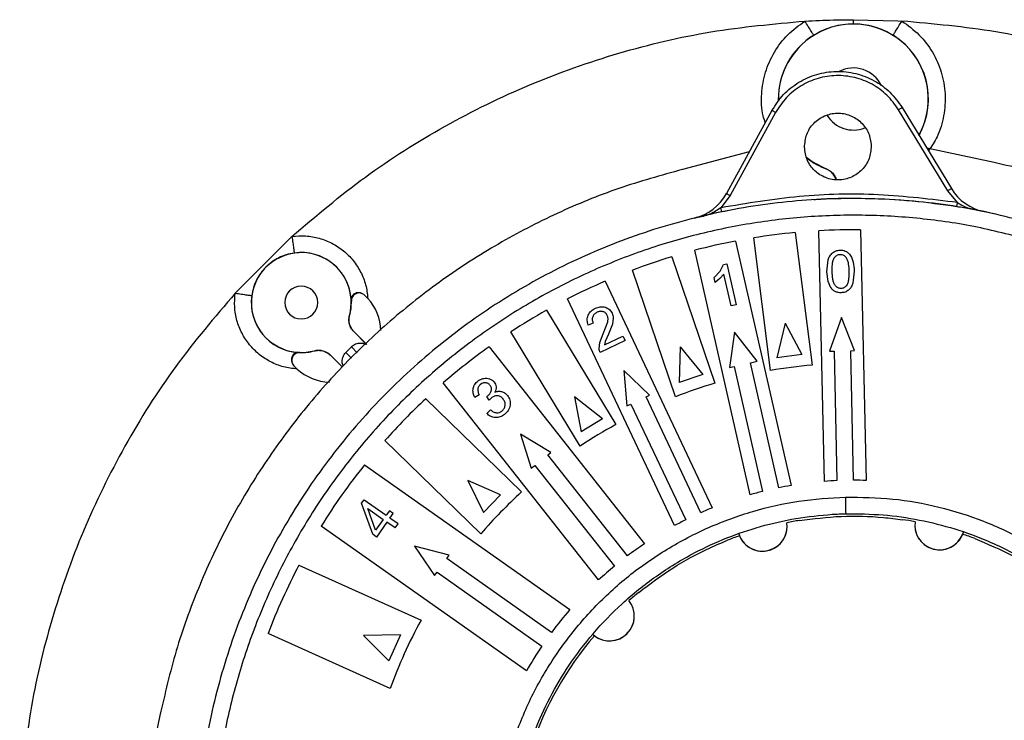
# Model space of a CAD drawing. Units: millimetres. Extents: x 5 to 292, y 5 to 415.
# Drawn here: x 171 to 230, y 296 to 338 of the extents above; entities that cross this region are included whole.
import ezdxf

# ---------------------------------------------------------------- set-up
doc = ezdxf.new("R2010")
doc.units = ezdxf.units.MM

msp = doc.modelspace()

# ---------------------------------------------------------------- linework, layer by layer
at = {"color": 7, "linetype": 'Continuous', "lineweight": 25}
for p, q in [((217.705, 337.837), (217.9366, 337.85)), ((220.6092, 337.6686), (220.6092, 337.9214)), ((220.6092, 337.9214), (223.2787, 337.8501)), ((223.2787, 337.8501), (223.5134, 337.837)), ((226.2604, 327.6765), (223.3144, 332.5281)), ((223.528, 332.6579), (226.4741, 327.8062)), ((215.7357, 332.4854), (213.0071, 327.5083)), ((215.9549, 332.3652), (213.2263, 327.3881)), ((229.038, 329.3633), (225.0011, 330.232)), ((214.3714, 329.9968), (210.3769, 328.9505)), ((217.8654, 329.6047), (217.862, 329.6073)), ((218.9728, 328.9795), (218.9825, 328.9874)), ((213.2263, 327.3881), (212.6748, 326.6526)), ((226.8439, 326.966), (226.2604, 327.6765)), ((212.7249, 326.4076), (212.6748, 326.6526)), ((218.2373, 327.1354), (218.2373, 327.1354)), ((226.8047, 326.7191), (226.8439, 326.966)), ((213.0593, 326.4619), (212.7249, 326.4076)), ((213.0573, 326.4742), (213.0573, 326.4742)), ((227.8028, 326.5469), (227.7199, 326.5732)), ((229.003, 326.2814), (228.4425, 326.4231)), ((183.5955, 321.5367), (186.9853, 324.9273)), ((215.6533, 316.9112), (214.6406, 324.8526)), ((217.1205, 325.1688), (218.1332, 317.2275)), ((218.875, 310.2647), (218.543, 325.275)), ((221.0424, 325.3302), (221.3744, 310.32)), ((213.5581, 324.6614), (216.8761, 310.0187)), ((209.7472, 323.7213), (212.3228, 316.1413)), ((214.4379, 309.4662), (211.1199, 324.1089)), ((212.6402, 322.8608), (212.8321, 323.2472)), ((212.8321, 323.2472), (213.025, 323.2911)), ((213.025, 323.2911), (213.5819, 320.8435)), ((219.0268, 322.8197), (219.0991, 323.5328)), ((209.9557, 315.3369), (207.3801, 322.917)), ((212.2663, 322.4749), (212.6402, 322.8608)), ((212.3321, 322.1856), (212.2663, 322.4749)), ((212.8486, 322.6826), (212.6117, 322.4112)), ((213.2826, 320.7754), (212.8486, 322.6826)), ((219.0987, 322.2314), (219.0268, 322.8197)), ((220.6565, 322.8628), (220.585, 322.1479)), ((205.7543, 322.2596), (212.1629, 308.6821)), ((212.6117, 322.4112), (212.3321, 322.1856)), ((219.2642, 321.8643), (219.0987, 322.2314)), ((191.5398, 321.2287), (191.3439, 321.4265)), ((191.3439, 321.4265), (191.3442, 321.4247)), ((191.3454, 321.4235), (191.5398, 321.2287)), ((190.5509, 321.0573), (190.5418, 321.1651)), ((190.5508, 321.0609), (190.5509, 321.0573)), ((209.9021, 307.615), (203.4935, 321.1925)), ((213.5819, 320.8435), (213.2826, 320.7754)), ((190.438, 320.2005), (190.4497, 320.2022)), ((202.2372, 320.5169), (206.3924, 313.674)), ((205.0351, 319.7364), (204.7361, 319.6309)), ((205.6305, 319.0995), (205.9026, 319.8128)), ((206.1787, 319.6807), (205.9391, 319.0813)), ((206.233, 320.0443), (206.1787, 319.6807)), ((216.5243, 319.7483), (216.0333, 317.6695)), ((216.5243, 319.7483), (217.5212, 317.8592)), ((219.9047, 320.084), (219.1852, 318.0624)), ((220.6849, 318.0956), (219.9047, 320.084)), ((190.7085, 319.2363), (190.6964, 319.233)), ((190.6964, 319.233), (191.4379, 318.4915)), ((191.474, 318.4709), (190.7085, 319.2363)), ((204.2555, 312.3765), (200.1003, 319.2193)), ((205.4287, 318.5851), (205.6305, 319.0995)), ((205.707, 318.4394), (206.8154, 318.9636)), ((205.9391, 319.0813), (205.7529, 318.6445)), ((206.8154, 318.9636), (206.9415, 318.6969)), ((213.4832, 319.2021), (213.1938, 317.0858)), ((214.8453, 317.46), (213.4832, 319.2021)), ((191.474, 318.4709), (191.4768, 318.468)), ((205.3875, 318.1984), (205.4287, 318.5851)), ((206.9415, 318.6969), (205.4477, 317.9905)), ((205.7529, 318.6445), (205.707, 318.4394)), ((187.3656, 317.9888), (187.4733, 317.9797)), ((187.4733, 317.9797), (187.4697, 317.9798)), ((188.3284, 318.0809), (188.3301, 318.0927)), ((189.2943, 317.8221), (189.2976, 317.8343)), ((189.9972, 317.1192), (189.2943, 317.8221)), ((189.2976, 317.8343), (190.0044, 317.1275)), ((190.2144, 317.9767), (190.5539, 318.3162)), ((198.796, 318.3267), (208.1028, 306.5284)), ((210.248, 318.3147), (210.1813, 316.1798)), ((210.248, 318.3147), (211.6016, 316.6624)), ((217.5212, 317.8592), (216.0333, 317.6695)), ((219.1852, 318.0624), (219.4526, 318.0684)), ((219.4526, 318.0684), (219.6242, 310.3105)), ((220.4524, 318.0905), (220.6849, 318.0956)), ((220.624, 310.3326), (220.4524, 318.0905)), ((187.0669, 317.2317), (187.302, 316.9909)), ((214.4416, 317.3686), (214.8453, 317.46)), ((216.1382, 309.8814), (214.4416, 317.3686)), ((206.8713, 316.9088), (207.0467, 314.78)), ((208.4032, 315.4203), (206.8713, 316.9088)), ((211.6016, 316.6624), (210.1813, 316.1798)), ((213.1938, 317.0858), (213.4663, 317.1476)), ((213.4663, 317.1476), (215.1629, 309.6604)), ((205.3549, 304.3607), (196.048, 316.1591)), ((198.2118, 315.4438), (197.9371, 315.2964)), ((208.1987, 315.3238), (208.4032, 315.4203)), ((195.0024, 315.217), (200.7425, 309.6287)), ((198.6685, 315.3524), (198.7094, 315.3804)), ((198.8087, 315.1198), (198.6685, 315.3524)), ((198.9575, 315.2808), (198.8087, 315.1198)), ((203.9044, 315.3374), (204.3014, 313.2386)), ((205.5836, 314.0172), (203.9044, 315.3374)), ((207.0467, 314.78), (207.2944, 314.8969)), ((207.2944, 314.8969), (210.5679, 307.9615)), ((211.4722, 308.3883), (208.1987, 315.3238)), ((198.6579, 314.3338), (198.8735, 314.5561)), ((205.5836, 314.0172), (204.3014, 313.2386)), ((200.6764, 313.0979), (201.3262, 311.0632)), ((202.5039, 311.9922), (200.6764, 313.0979)), ((198.3009, 307.1209), (192.5609, 312.7093)), ((202.317, 311.8448), (202.5039, 311.9922)), ((207.0827, 305.8033), (202.317, 311.8448)), ((191.3442, 311.2652), (203.6334, 302.5856)), ((201.3262, 311.0632), (201.5319, 311.2254)), ((201.5319, 311.2254), (206.2975, 305.184)), ((199.4837, 309.4588), (197.525, 310.3187)), ((197.525, 310.3187), (198.4612, 308.4085)), ((191.1639, 308.9604), (191.3085, 309.1652)), ((191.8297, 307.0942), (191.1639, 308.9604)), ((191.3085, 309.1652), (192.6321, 308.2311)), ((199.4837, 309.4588), (198.4612, 308.4085)), ((192.0037, 307.3408), (191.5341, 308.6302)), ((191.5341, 308.6302), (192.4551, 307.9803)), ((192.8268, 308.5069), (192.6321, 308.2311)), ((193.0567, 308.3447), (192.8268, 308.5069)), ((192.862, 308.0688), (193.0567, 308.3447)), ((192.4551, 307.9803), (192.0037, 307.3408)), ((192.685, 307.818), (192.0596, 306.9319)), ((193.174, 307.4729), (192.685, 307.818)), ((193.351, 307.7237), (192.862, 308.0688)), ((201.0373, 298.9099), (188.7482, 307.5895)), ((193.174, 307.4729), (193.351, 307.7237)), ((216.6442, 307.5911), (216.6442, 307.5918)), ((192.0596, 306.9319), (191.8297, 307.0942)), ((213.7854, 307.0051), (213.7854, 307.0049)), ((227.1526, 307.1036), (227.1526, 307.1034)), ((194.3361, 306.3835), (195.5371, 304.6171)), ((196.4024, 305.8423), (194.3361, 306.3835)), ((196.2648, 305.6474), (196.4024, 305.8423)), ((202.5362, 301.218), (196.2648, 305.6474)), ((187.411, 305.2483), (194.7228, 301.9572)), ((195.5371, 304.6171), (195.6879, 304.8306)), ((195.6879, 304.8306), (201.9593, 300.4012)), ((207.755, 303.6145), (207.755, 303.6145)), ((207.4937, 302.2177), (207.4937, 302.2184)), ((192.8758, 297.8537), (185.564, 301.1448)), ((193.4981, 301.067), (191.2879, 301.0294)), ((191.2879, 301.0294), (192.8038, 299.5246)), ((193.4981, 301.067), (192.8038, 299.5246)), ((205.101, 301.0203), (205.101, 301.0203)), ((179.0918, 296.2496), (178.2222, 292.2121))]:
    msp.add_line(p, q, dxfattribs=at)
at = {"color": 8, "linetype": 'Continuous', "lineweight": 25}
for p, q in [((212.7249, 326.4076), (212.1541, 326.2843)), ((190.5518, 317.6483), (190.2144, 317.9767)), ((190.5539, 318.3162), (190.8904, 317.9705))]:
    msp.add_line(p, q, dxfattribs=at)
at = {"color": 7, "linetype": 'Continuous', "lineweight": 25, "flags": 128}
for points in [[(217.7666, 329.697), (218.1916, 329.389), (218.9825, 328.9874)], [(208.0935, 325.1614), (208.0933, 325.1613), (208.0931, 325.1613)]]:
    msp.add_lwpolyline(points, dxfattribs=at)
at = {"color": 7, "linetype": 'Continuous', "lineweight": 25}
for centre, radius, start, end in [((220.6092, 333.1714), 4.4891, 331.028795, 181.750362), ((220.6092, 333.1714), 4.4957, 121.901258, 180.685761), ((220.6092, 333.1714), 1.8603, 25.752029, 117.248396), ((220.6092, 333.1714), 1.8603, 212.333584, 291.548419), ((220.6092, 333.1714), 4.5, 232.430732, 248.676381), ((229.0384, 329.3633), 3, 211.267278, 258.543385), ((210.3765, 328.9505), 3, 283.991171, 331.267278), ((220.6216, 287.8326), 37.5, 95.357065, 99.177491), ((220.6216, 287.8326), 37.5, 89.357064, 93.177491), ((220.6216, 287.8326), 37.5, 100.857065, 104.677491), ((187.5519, 320.9787), 2.9891, 344.909504, 285.090496), ((187.5519, 320.9787), 2.9957, 3.567385, 98.027465), ((220.6216, 287.8326), 37.5, 106.857064, 110.677491), ((187.5519, 320.9787), 0.9853, 90, 270), ((187.5519, 320.9787), 0.9853, 270, 90), ((220.6216, 287.8326), 37.5, 113.357064, 117.177491), ((187.5519, 320.9787), 2.9957, 171.972535, 266.432615), ((187.5519, 320.9787), 3, 344.999921, 1.501455), ((189.3197, 319.2109), 3, 1.622275, 42.267146), ((220.6216, 287.8326), 37.5, 119.357065, 123.177491), ((187.5519, 320.9787), 3, 268.498545, 285.000079), ((220.6216, 287.8326), 37.5, 125.592503, 130.942052), ((220.6216, 287.8326), 29.5, 94.838764, 99.695792), ((189.3197, 319.2109), 3, 227.732854, 268.436757), ((220.6216, 287.8326), 29.5, 106.338763, 111.195792), ((220.6216, 287.8326), 37.5, 133.092503, 138.442052), ((220.6216, 287.8326), 29.5, 118.838763, 123.695792), ((220.6216, 287.8326), 37.5, 141.327465, 148.207091), ((220.6216, 287.8326), 22.5, 92.540622, 94.452017), ((220.6216, 287.8326), 22.5, 88.082539, 89.993933), ((220.6216, 287.8326), 29.5, 132.366379, 139.168177), ((220.6216, 287.8326), 22.5, 104.040622, 105.952016), ((220.6216, 287.8326), 22.5, 99.582539, 101.493934), ((220.6216, 287.8326), 22.5, 112.082539, 113.993934), ((220.6216, 287.8326), 22.5, 116.540622, 118.452017), ((215.1592, 307.5692), 1.4851, 202.322276, 8.522591), ((225.7705, 307.6474), 1.4851, 172.322223, 338.522606), ((215.1592, 307.5699), 1.4851, 197.68229, 0.844894), ((225.7705, 307.6482), 1.4851, 180.844796, 343.559125), ((220.6216, 287.8326), 22.5, 123.806434, 126.993934), ((220.6216, 287.8326), 37.5, 152.327465, 159.207091), ((220.6216, 287.8326), 22.5, 129.540622, 132.728122), ((206.0087, 302.1958), 1.4851, 232.322198, 38.522634), ((220.6216, 287.8326), 22.5, 139.028108, 143.493933), ((220.6216, 287.8326), 29.5, 151.393013, 160.141543), ((206.0087, 302.1965), 1.4851, 227.2394, 0.84483), ((220.6216, 287.8326), 22.5, 146.040622, 150.506448)]:
    msp.add_arc(centre, radius, start, end, dxfattribs=at)
at = {"color": 8, "linetype": 'Continuous', "lineweight": 25}
msp.add_arc((220.6092, 333.1714), 4.4957, 330.98097, 58.098742, dxfattribs=at)
at = {"color": 7, "linetype": 'Continuous', "lineweight": 25}
for start_param, end_param in [(2.5006413, 2.5381928), (2.1594463, 2.1969978), (2.6830451, 2.7205966), (1.9770426, 2.0145941), (3.0242401, 3.0617916), (3.2066439, 3.5853904)]:
    msp.add_ellipse((220.6109, 287.8071), major_axis=(14.6182, -14.1934), ratio=0.9999908, start_param=start_param, end_param=end_param, dxfattribs=at)
for points, knots in [([(186.994, 324.9352), (188.4326, 326.1582), (191.3092, 328.6039), (196.1139, 331.624), (201.2007, 334.1208), (206.5444, 336.0059), (212.0644, 337.3232), (215.8246, 337.6657), (217.705, 337.837)], [0, 0, 0, 0, 0.1667146, 0.3333694, 0.5000001, 0.6666381, 0.8332895, 1, 1, 1, 1]), ([(218.2334, 336.9881), (218.2252, 337.0012), (218.2088, 337.0276), (218.0865, 337.2241), (217.9121, 337.5042), (217.774, 337.7261), (217.705, 337.837)], [0, 0, 0, 0, 0.2500006, 0.4999994, 0.7499976, 1, 1, 1, 1]), ([(217.9366, 337.85), (218.5021, 337.875), (219.2882, 337.9099), (220.1418, 337.9199), (220.467, 337.9213), (220.5715, 337.9214), (220.6092, 337.9214)], [0, 0, 0, 0, 0.6350868, 0.8827742, 0.957695, 1, 1, 1, 1]), ([(222.985, 336.9881), (222.9931, 337.0012), (223.0095, 337.0276), (223.1319, 337.2241), (223.3062, 337.5042), (223.4443, 337.7261), (223.5134, 337.837)], [0, 0, 0, 0, 0.2500006, 0.4999994, 0.7499976, 1, 1, 1, 1]), ([(254.2244, 324.9352), (252.7858, 326.1582), (249.9092, 328.6039), (245.1046, 331.624), (240.0178, 334.1207), (234.6741, 336.0059), (229.1541, 337.3232), (225.3939, 337.6657), (223.5134, 337.837)], [0, 0, 0, 0, 0.166711, 0.3333622, 0.5000001, 0.6666309, 0.8332859, 1, 1, 1, 1]), ([(220.6092, 337.6686), (220.1935, 337.6389), (219.3537, 337.5791), (218.6095, 337.1865), (218.2338, 336.9883)], [0, 0, 0, 0, 0.4950588, 1, 1, 1, 1]), ([(222.9846, 336.9883), (222.6088, 337.1865), (221.8647, 337.579), (221.0249, 337.6389), (220.6092, 337.6686)], [0, 0, 0, 0, 0.5049454, 1, 1, 1, 1]), ([(215.7358, 332.4855), (215.9507, 332.8155), (216.3806, 333.4755), (217.3224, 334.211), (218.4058, 334.6922), (219.5809, 334.8725), (220.7629, 334.7444), (221.8665, 334.3116), (222.8399, 333.6184), (223.2986, 332.9781), (223.528, 332.658)], [0, 0, 0, 0, 0.1249999, 0.2499999, 0.3749999, 0.4999999, 0.6249999, 0.7499999, 0.8750001, 1, 1, 1, 1]), ([(223.3144, 332.5281), (223.0979, 332.8302), (222.6647, 333.4349), (221.7456, 334.0899), (220.7029, 334.4984), (219.5866, 334.6195), (218.4767, 334.4491), (217.4531, 333.9949), (216.5638, 333.2999), (216.1578, 332.6766), (215.9549, 332.3652)], [0, 0, 0, 0, 0.1249136, 0.2499945, 0.3749788, 0.499998, 0.6250157, 0.7499978, 0.8750779, 1, 1, 1, 1]), ([(223.3144, 332.5281), (223.3424, 332.5451), (223.3984, 332.5791), (223.469, 332.622), (223.5184, 332.652), (223.5248, 332.6559), (223.528, 332.6579)], [0, 0, 0, 0, 0.2500027, 0.4999824, 0.7500159, 1, 1, 1, 1]), ([(215.9549, 332.3652), (215.9262, 332.3809), (215.8687, 332.4124), (215.7962, 332.4522), (215.7456, 332.48), (215.739, 332.4836), (215.7357, 332.4854)], [0, 0, 0, 0, 0.2500059, 0.499985, 0.7500158, 1, 1, 1, 1]), ([(217.6821, 330.278), (217.7064, 330.5403), (217.7549, 331.0651), (218.2026, 331.7409), (218.8537, 332.2002), (219.6363, 332.3738), (220.4257, 332.235), (221.0965, 331.8049), (221.5736, 331.1496), (221.6453, 330.6275), (221.6812, 330.3664)], [0, 0, 0, 0, 0.1249999, 0.2500001, 0.3750003, 0.5000002, 0.6250003, 0.7500002, 0.8750003, 1, 1, 1, 1]), ([(221.6812, 330.3664), (221.6569, 330.1041), (221.6084, 329.5793), (221.1607, 328.9035), (220.5096, 328.4442), (219.727, 328.2706), (218.9375, 328.4094), (218.2668, 328.8395), (217.7897, 329.4949), (217.718, 330.0169), (217.6821, 330.278)], [0, 0, 0, 0, 0.1250005, 0.2500001, 0.3750002, 0.5000002, 0.6250002, 0.7500003, 0.8750003, 1, 1, 1, 1]), ([(219.5619, 328.3516), (219.5618, 328.3518), (219.5469, 328.4473), (219.4395, 328.6176), (219.247, 328.8443), (219.0665, 328.9333), (218.9735, 328.9792)], [0, 0, 0, 0, 0.000949, 0.32713, 0.6533312, 1, 1, 1, 1]), ([(218.9825, 328.9874), (219.0731, 328.9432), (219.2543, 328.8547), (219.4508, 328.6261), (219.5607, 328.4489), (219.5756, 328.3497), (219.5757, 328.3491)], [0, 0, 0, 0, 0.3326446, 0.6653156, 0.9979787, 1, 1, 1, 1]), ([(261.7385, 298.0779), (261.3818, 299.3575), (260.6689, 301.9152), (259.153, 305.6018), (257.326, 309.135), (255.1626, 312.4814), (252.7, 315.6114), (249.9569, 318.4986), (246.9511, 321.1111), (243.7154, 323.4324), (240.277, 325.4453), (236.6671, 327.1137), (232.9179, 328.4647), (230.3318, 329.0637), (229.038, 329.3633)], [0, 0, 0, 0, 0.0834348, 0.1667709, 0.25, 0.3331641, 0.4168512, 0.5000005, 0.5831426, 0.6668308, 0.7500004, 0.8332224, 0.9165636, 1, 1, 1, 1]), ([(210.3769, 328.9505), (209.0972, 328.5942), (206.541, 327.8824), (202.8552, 326.3665), (199.3216, 324.5387), (195.9751, 322.3788), (192.8452, 319.9163), (189.9596, 317.1708), (187.3442, 314.1669), (185.0222, 310.931), (183.0123, 307.4916), (181.3418, 303.8799), (179.9898, 300.13), (179.3914, 297.5442), (179.0918, 296.2496)], [0, 0, 0, 0, 0.083456, 0.1667027, 0.2499993, 0.3332822, 0.4167025, 0.5000004, 0.5832989, 0.6667021, 0.7500014, 0.8333011, 0.9165409, 1, 1, 1, 1]), ([(226.2604, 327.6765), (226.2884, 327.6935), (226.3444, 327.7275), (226.4151, 327.7704), (226.4645, 327.8004), (226.4709, 327.8043), (226.4741, 327.8062)], [0, 0, 0, 0, 0.2500027, 0.4999824, 0.7500157, 1, 1, 1, 1]), ([(232.5225, 325.3661), (231.0206, 325.7861), (228.017, 326.6263), (223.3624, 327.1985), (218.6812, 327.2542), (214.0242, 326.7445), (209.461, 325.6895), (205.0547, 324.1006), (200.8677, 322.001), (196.9589, 319.4201), (193.3834, 316.3944), (190.1916, 312.9664), (187.4281, 309.1844), (185.133, 305.1017), (183.3348, 300.7757), (182.0725, 296.2676), (181.3132, 291.6399), (181.2752, 288.5211), (181.2562, 286.9618)], [0, 0, 0, 0, 0.0625, 0.125, 0.1875, 0.25, 0.3125, 0.375, 0.4375, 0.5, 0.5625, 0.625, 0.6875, 0.75, 0.8125, 0.875, 0.9375, 1, 1, 1, 1]), ([(226.8439, 326.966), (225.2721, 327.1583), (222.1285, 327.543), (217.3601, 327.4375), (214.2365, 326.9142), (212.6748, 326.6526)], [0, 0, 0, 0, 0.3333333, 0.6666667, 1, 1, 1, 1]), ([(213.0071, 327.5083), (213.0104, 327.5065), (213.017, 327.5029), (213.0677, 327.4751), (213.1402, 327.4354), (213.1976, 327.4039), (213.2263, 327.3881)], [0, 0, 0, 0, 0.2499843, 0.5000158, 0.749995, 1, 1, 1, 1]), ([(226.8052, 326.7181), (225.912, 326.8424), (224.1258, 327.0911), (221.4061, 327.216), (219.4391, 327.229), (218.3812, 327.135), (218.2384, 327.1223)], [0, 0, 0, 0, 0.31462513, 0.62925254, 0.94996808, 1, 1, 1, 1]), ([(212.6748, 326.6526), (212.4289, 326.4929), (211.9463, 326.1796), (211.3797, 326.0856), (211.1018, 326.0395)], [0, 0, 0, 0, 0.50958361, 1, 1, 1, 1]), ([(228.4427, 326.4229), (228.1822, 326.4744), (227.6622, 326.5771), (227.0908, 326.6711), (226.8056, 326.7181)], [0, 0, 0, 0, 0.5009168, 1, 1, 1, 1]), ([(226.844, 326.966), (227.0653, 326.8308), (227.3423, 326.6616), (227.6591, 326.5979), (227.7227, 326.5851)], [0, 0, 0, 0, 0.7991518, 1, 1, 1, 1]), ([(231.1953, 324.7221), (230.0719, 325.0136), (227.83, 325.5952), (224.3822, 326.0749), (220.912, 326.259), (217.4336, 326.1245), (213.9837, 325.6794), (210.5876, 324.9256), (207.2744, 323.8679), (204.0702, 322.5135), (201.0019, 320.8743), (198.0943, 318.9645), (195.3715, 316.7994), (192.8556, 314.3968), (190.5666, 311.7771), (188.5241, 308.9613), (186.7447, 305.9721), (185.2428, 302.8343), (184.0313, 299.5734), (183.1211, 296.2166), (182.5183, 292.7905), (182.2261, 289.3243), (182.2457, 285.8434), (182.5829, 282.3846), (183.2147, 278.9614), (183.8949, 276.7474), (184.2358, 275.6379)], [0, 0, 0, 0, 0.0417347, 0.0832834, 0.1249935, 0.1666453, 0.2083551, 0.2499975, 0.29165, 0.3333311, 0.374999, 0.4166519, 0.4583362, 0.5, 0.5416609, 0.5833448, 0.6250008, 0.6666658, 0.7083478, 0.7500024, 0.7916416, 0.8333514, 0.8750065, 0.9167151, 0.9582638, 1, 1, 1, 1]), ([(212.1541, 326.2843), (212.0652, 326.2653), (211.6945, 326.1862), (211.3578, 326.1028), (211.1018, 326.0395)], [0, 0, 0, 0, 0.2397117, 1, 1, 1, 1]), ([(186.994, 324.9352), (187.268, 324.9573), (187.816, 325.0015), (188.6332, 324.8528), (189.403, 324.5522), (190.0947, 324.0972), (190.6796, 323.5113), (191.129, 322.8177), (191.4392, 322.0472), (191.5062, 321.5015), (191.5398, 321.2287)], [0, 0, 0, 0, 0.125, 0.2500001, 0.3749999, 0.4999999, 0.6250001, 0.75, 0.8749999, 1, 1, 1, 1]), ([(186.994, 324.9352), (187.0122, 324.8058), (187.0487, 324.547), (187.0948, 324.2203), (187.1271, 323.9911), (187.1314, 323.9603), (187.1336, 323.945)], [0, 0, 0, 0, 0.25000097, 0.4999996, 0.74999919, 1, 1, 1, 1]), ([(187.1336, 323.945), (186.9693, 323.9136), (186.6424, 323.8511), (186.1982, 323.6647), (185.7926, 323.4208), (185.4235, 323.1071), (185.1098, 322.738), (184.8659, 322.3324), (184.6795, 321.8882), (184.617, 321.5613), (184.5856, 321.397)], [0, 0, 0, 0, 0.127516, 0.2537545, 0.3781168, 0.4999997, 0.6218845, 0.7462486, 0.8724852, 1, 1, 1, 1]), ([(219.0991, 323.5328), (219.1274, 323.6128), (219.1839, 323.7727), (219.3002, 323.8962), (219.3584, 323.9578)], [0, 0, 0, 0, 0.5004631, 1, 1, 1, 1]), ([(219.3422, 322.8281), (219.3424, 322.969), (219.3428, 323.1801), (219.3771, 323.4609), (219.4362, 323.5875), (219.4654, 323.6502)], [0, 0, 0, 0, 0.5041305, 0.7545511, 1, 1, 1, 1]), ([(219.3584, 323.9578), (219.4261, 324.0041), (219.5619, 324.0969), (219.7258, 324.1099), (219.8079, 324.1164)], [0, 0, 0, 0, 0.49926734, 1, 1, 1, 1]), ([(219.4654, 323.6502), (219.4861, 323.6794), (219.5273, 323.7377), (219.611, 323.8049), (219.7077, 323.8533), (219.7788, 323.8605), (219.8146, 323.8641)], [0, 0, 0, 0, 0.2510517, 0.5005135, 0.7483058, 1, 1, 1, 1]), ([(219.8079, 324.1164), (219.8625, 324.1159), (219.9708, 324.1149), (220.1271, 324.0685), (220.2713, 323.9914), (220.3456, 323.9125), (220.3831, 323.8728)], [0, 0, 0, 0, 0.25195688, 0.50027696, 0.74846378, 1, 1, 1, 1]), ([(219.8146, 323.8641), (219.8506, 323.8627), (219.9222, 323.86), (220.0215, 323.8171), (220.1096, 323.7552), (220.1539, 323.699), (220.1763, 323.6707)], [0, 0, 0, 0, 0.2511446, 0.4996301, 0.7472977, 1, 1, 1, 1]), ([(220.1763, 323.6707), (220.2093, 323.6081), (220.2736, 323.4862), (220.3223, 323.2073), (220.3335, 322.9976), (220.3411, 322.8545)], [0, 0, 0, 0, 0.2504868, 0.4883928, 1, 1, 1, 1]), ([(220.3831, 323.8728), (220.4322, 323.7983), (220.5301, 323.6497), (220.6297, 323.3054), (220.6458, 323.04), (220.6565, 322.8628)], [0, 0, 0, 0, 0.250617, 0.499865, 1, 1, 1, 1]), ([(219.5092, 322.0122), (219.4759, 322.0746), (219.4111, 322.1964), (219.3613, 322.4753), (219.3499, 322.685), (219.3422, 322.8281)], [0, 0, 0, 0, 0.2504826, 0.4886098, 1, 1, 1, 1]), ([(220.3411, 322.8545), (220.3407, 322.7086), (220.3401, 322.4905), (220.2985, 322.2011), (220.2356, 322.0713), (220.2044, 322.0068)], [0, 0, 0, 0, 0.5045443, 0.7539662, 1, 1, 1, 1]), ([(219.8721, 321.8185), (219.836, 321.8199), (219.7642, 321.8228), (219.6647, 321.8657), (219.5763, 321.9276), (219.5317, 321.9838), (219.5092, 322.0122)], [0, 0, 0, 0, 0.2511169, 0.4996278, 0.7473234, 1, 1, 1, 1]), ([(220.2044, 322.0068), (220.1848, 321.9796), (220.1457, 321.9256), (220.0646, 321.8665), (219.9722, 321.8264), (219.9057, 321.8212), (219.8721, 321.8185)], [0, 0, 0, 0, 0.2515476, 0.5000526, 0.7472576, 1, 1, 1, 1]), ([(220.585, 322.1479), (220.5565, 322.0679), (220.4995, 321.9081), (220.3829, 321.785), (220.3246, 321.7235)], [0, 0, 0, 0, 0.5004826, 1, 1, 1, 1]), ([(183.5955, 321.5367), (182.3724, 320.0981), (179.9268, 317.2215), (176.9066, 312.4168), (174.4099, 307.3301), (172.5248, 301.9863), (171.2074, 296.4663), (170.8649, 292.7061), (170.6936, 290.8256)], [0, 0, 0, 0, 0.166711, 0.3333621, 0.5, 0.6666307, 0.8332855, 1, 1, 1, 1]), ([(187.302, 316.9909), (187.0291, 317.0244), (186.4834, 317.0914), (185.7129, 317.4016), (185.0194, 317.851), (184.4334, 318.4359), (183.9784, 319.1276), (183.6779, 319.8974), (183.5291, 320.7146), (183.5734, 321.2626), (183.5955, 321.5367)], [0, 0, 0, 0, 0.125, 0.2499999, 0.3749999, 0.4999998, 0.6249998, 0.75, 0.875, 1, 1, 1, 1]), ([(183.5955, 321.5367), (183.7248, 321.5184), (183.9836, 321.4819), (184.3104, 321.4358), (184.5396, 321.4035), (184.5703, 321.3992), (184.5856, 321.397)], [0, 0, 0, 0, 0.249999, 0.4999994, 0.7499991, 1, 1, 1, 1]), ([(191.3439, 321.4265), (191.2931, 321.4641), (191.192, 321.5389), (191.0164, 321.5716), (190.8591, 321.5552), (190.6914, 321.4841), (190.5602, 321.3447), (190.5479, 321.225), (190.5418, 321.1651)], [0, 0, 0, 0, 0.125641, 0.2500909, 0.3697994, 0.5005034, 0.7501072, 1, 1, 1, 1]), ([(191.2165, 321.5073), (191.178, 321.5214), (191.0959, 321.5513), (190.9599, 321.5509), (190.8281, 321.5132), (190.7096, 321.4376), (190.6165, 321.3284), (190.5583, 321.1961), (190.5532, 321.1038), (190.5508, 321.0609)], [0, 0, 0, 0, 0.1283506, 0.2734946, 0.4191725, 0.555205, 0.7099924, 0.8652737, 1, 1, 1, 1]), ([(219.5206, 321.6373), (219.4706, 321.6666), (219.3703, 321.7254), (219.2997, 321.8178), (219.2642, 321.8643)], [0, 0, 0, 0, 0.4975734, 1, 1, 1, 1]), ([(219.8754, 321.5644), (219.8138, 321.5655), (219.6909, 321.5675), (219.5772, 321.6141), (219.5206, 321.6373)], [0, 0, 0, 0, 0.5018246, 1, 1, 1, 1]), ([(220.3246, 321.7235), (220.2568, 321.6773), (220.1211, 321.5847), (219.9574, 321.5712), (219.8754, 321.5644)], [0, 0, 0, 0, 0.4993471, 1, 1, 1, 1]), ([(205.1608, 320.6315), (205.2573, 320.6691), (205.4019, 320.7255), (205.6107, 320.7329), (205.7108, 320.7074), (205.761, 320.6947)], [0, 0, 0, 0, 0.4994389, 0.7490742, 1, 1, 1, 1]), ([(190.6964, 319.233), (190.6389, 319.2998), (190.5243, 319.4327), (190.4279, 319.6795), (190.3883, 319.9416), (190.4214, 320.1139), (190.438, 320.2005)], [0, 0, 0, 0, 0.2510034, 0.4999952, 0.7488537, 1, 1, 1, 1]), ([(190.708, 319.2369), (190.652, 319.3019), (190.538, 319.4344), (190.4396, 319.6819), (190.4011, 319.9455), (190.4336, 320.1173), (190.4496, 320.2016)], [0, 0, 0, 0, 0.2452858, 0.4999572, 0.7545992, 1, 1, 1, 1]), ([(204.7361, 319.6309), (204.7076, 319.7281), (204.6648, 319.8738), (204.6756, 320.0779), (204.7094, 320.1732), (204.7264, 320.221)], [0, 0, 0, 0, 0.4994452, 0.7490487, 1, 1, 1, 1]), ([(204.7264, 320.221), (204.75, 320.2663), (204.7971, 320.3568), (204.9375, 320.5075), (205.0714, 320.5819), (205.1608, 320.6315)], [0, 0, 0, 0, 0.2507892, 0.5004614, 1, 1, 1, 1]), ([(204.9995, 320.127), (204.9905, 320.0945), (204.9726, 320.0297), (204.9742, 319.8937), (205.0108, 319.7994), (205.0351, 319.7364)], [0, 0, 0, 0, 0.2512068, 0.500554, 1, 1, 1, 1]), ([(205.2632, 320.3989), (205.2066, 320.3666), (205.1215, 320.3182), (205.0385, 320.2163), (205.0125, 320.1568), (204.9995, 320.127)], [0, 0, 0, 0, 0.499327, 0.7495261, 1, 1, 1, 1]), ([(205.624, 320.4299), (205.5939, 320.438), (205.534, 320.454), (205.4087, 320.454), (205.3215, 320.421), (205.2632, 320.3989)], [0, 0, 0, 0, 0.2517808, 0.500769, 1, 1, 1, 1]), ([(205.8739, 320.2086), (205.8603, 320.2341), (205.8334, 320.2849), (205.774, 320.3477), (205.7044, 320.3988), (205.6508, 320.4195), (205.624, 320.4299)], [0, 0, 0, 0, 0.2521138, 0.5000081, 0.7492073, 1, 1, 1, 1]), ([(205.761, 320.6947), (205.8044, 320.678), (205.8906, 320.6448), (206.0023, 320.5618), (206.0971, 320.4601), (206.1403, 320.3784), (206.162, 320.3373)], [0, 0, 0, 0, 0.2514767, 0.4999535, 0.7485442, 1, 1, 1, 1]), ([(205.9026, 319.8128), (205.9135, 319.88), (205.9351, 320.0142), (205.8943, 320.1439), (205.8739, 320.2086)], [0, 0, 0, 0, 0.5009742, 1, 1, 1, 1]), ([(206.162, 320.3373), (206.1813, 320.2905), (206.2199, 320.1965), (206.2286, 320.0952), (206.233, 320.0443)], [0, 0, 0, 0, 0.49768517, 1, 1, 1, 1]), ([(191.3995, 318.4549), (191.3974, 318.4564), (191.3131, 318.5149), (191.1479, 318.5324), (190.9488, 318.5238), (190.8026, 318.483), (190.6672, 318.4163), (190.5919, 318.3497), (190.5539, 318.3162)], [0, 0, 0, 0, 0.0085584, 0.3382532, 0.5070903, 0.6700837, 0.8337898, 1, 1, 1, 1]), ([(187.3656, 317.9888), (187.308, 317.9832), (187.1929, 317.9721), (187.0578, 317.8517), (186.984, 317.6983), (186.9595, 317.5527), (186.9764, 317.3866), (187.0368, 317.2833), (187.0669, 317.2317)], [0, 0, 0, 0, 0.2498858, 0.4995371, 0.6303061, 0.7499074, 0.8751302, 1, 1, 1, 1]), ([(187.4697, 317.9798), (187.4268, 317.9774), (187.3345, 317.9723), (187.2022, 317.9141), (187.093, 317.821), (187.0175, 317.7026), (186.9791, 317.5704), (186.9814, 317.4342), (187.0203, 317.2989), (187.0766, 317.2251), (187.1071, 317.1852)], [0, 0, 0, 0, 0.1159304, 0.2496486, 0.3828744, 0.4999929, 0.6254171, 0.7503454, 0.8651266, 1, 1, 1, 1]), ([(188.329, 318.0811), (188.4133, 318.097), (188.5851, 318.1296), (188.8487, 318.091), (189.0962, 317.9926), (189.2288, 317.8786), (189.2938, 317.8226)], [0, 0, 0, 0, 0.2453977, 0.5000437, 0.7547155, 1, 1, 1, 1]), ([(188.3301, 318.0927), (188.4167, 318.1092), (188.589, 318.1423), (188.851, 318.1027), (189.0979, 318.0064), (189.2308, 317.8918), (189.2976, 317.8343)], [0, 0, 0, 0, 0.2510071, 0.499995, 0.748854, 1, 1, 1, 1]), ([(190.0611, 317.1815), (190.0348, 317.2634), (189.9929, 317.3937), (190.0078, 317.5813), (190.0469, 317.7266), (190.1144, 317.863), (190.1808, 317.9385), (190.2144, 317.9767)], [0, 0, 0, 0, 0.2974518, 0.4734745, 0.6491803, 0.8225924, 1, 1, 1, 1]), ([(205.4477, 317.9905), (205.4323, 318.0234), (205.4015, 318.0896), (205.3922, 318.162), (205.3875, 318.1984)], [0, 0, 0, 0, 0.4980811, 1, 1, 1, 1]), ([(197.842, 315.8297), (197.8692, 315.9161), (197.9238, 316.0889), (198.0584, 316.2103), (198.1258, 316.2711)], [0, 0, 0, 0, 0.4995414, 1, 1, 1, 1]), ([(198.2875, 316.0772), (198.2475, 316.0397), (198.1874, 315.9834), (198.1392, 315.8842), (198.128, 315.8307), (198.1225, 315.804)], [0, 0, 0, 0, 0.4991738, 0.7493102, 1, 1, 1, 1]), ([(198.1258, 316.2711), (198.1795, 316.3089), (198.2866, 316.3845), (198.4134, 316.4179), (198.4766, 316.4346)], [0, 0, 0, 0, 0.5007877, 1, 1, 1, 1]), ([(198.5877, 316.1718), (198.5606, 316.173), (198.5068, 316.1753), (198.4003, 316.1518), (198.3327, 316.1071), (198.2875, 316.0772)], [0, 0, 0, 0, 0.2518845, 0.5008241, 1, 1, 1, 1]), ([(198.4766, 316.4346), (198.5368, 316.4431), (198.6565, 316.4601), (198.7727, 316.4266), (198.8305, 316.4099)], [0, 0, 0, 0, 0.5026135, 1, 1, 1, 1]), ([(198.8508, 316.0243), (198.8337, 316.0441), (198.8, 316.0835), (198.7356, 316.1277), (198.6646, 316.1597), (198.6133, 316.1678), (198.5877, 316.1718)], [0, 0, 0, 0, 0.2521815, 0.5000926, 0.749291, 1, 1, 1, 1]), ([(198.8305, 316.4099), (198.8831, 316.3867), (198.9876, 316.3406), (199.0645, 316.2562), (199.1026, 316.2144)], [0, 0, 0, 0, 0.5040347, 1, 1, 1, 1]), ([(198.9227, 315.6796), (198.9307, 315.7097), (198.9465, 315.7693), (198.9362, 315.8621), (198.9057, 315.9497), (198.8691, 315.9993), (198.8508, 316.0243)], [0, 0, 0, 0, 0.2522618, 0.4995769, 0.7485343, 1, 1, 1, 1]), ([(199.1026, 316.2144), (199.1326, 316.171), (199.1924, 316.0845), (199.2089, 315.9807), (199.2171, 315.9289)], [0, 0, 0, 0, 0.50146182, 1, 1, 1, 1]), ([(197.9371, 315.2964), (197.8977, 315.3813), (197.8192, 315.5507), (197.8344, 315.7368), (197.842, 315.8297)], [0, 0, 0, 0, 0.5007186, 1, 1, 1, 1]), ([(198.1225, 315.804), (198.1223, 315.7404), (198.1221, 315.6129), (198.1818, 315.5002), (198.2118, 315.4438)], [0, 0, 0, 0, 0.4989041, 1, 1, 1, 1]), ([(198.7094, 315.3804), (198.756, 315.4224), (198.8492, 315.5064), (198.8982, 315.6218), (198.9227, 315.6796)], [0, 0, 0, 0, 0.50009513, 1, 1, 1, 1]), ([(199.3189, 315.39), (199.2864, 315.3919), (199.2218, 315.3957), (199.0935, 315.3697), (199.0119, 315.3164), (198.9575, 315.2808)], [0, 0, 0, 0, 0.252167, 0.50096886, 1, 1, 1, 1]), ([(199.2171, 315.9289), (199.2169, 315.8722), (199.2165, 315.7586), (199.1695, 315.6552), (199.1461, 315.6034)], [0, 0, 0, 0, 0.4996265, 1, 1, 1, 1]), ([(199.1461, 315.6034), (199.2111, 315.629), (199.3412, 315.6801), (199.4795, 315.6597), (199.5485, 315.6495)], [0, 0, 0, 0, 0.5004371, 1, 1, 1, 1]), ([(199.5485, 315.6495), (199.616, 315.624), (199.7512, 315.5728), (199.8465, 315.4641), (199.8943, 315.4097)], [0, 0, 0, 0, 0.4994008, 1, 1, 1, 1]), ([(199.8943, 315.4097), (199.9247, 315.3672), (199.9852, 315.2825), (200.0392, 315.1355), (200.0657, 314.9812), (200.0558, 314.8776), (200.0508, 314.8255)], [0, 0, 0, 0, 0.2515038, 0.4999784, 0.7485392, 1, 1, 1, 1]), ([(199.6428, 315.2026), (199.5985, 315.2494), (199.5319, 315.3196), (199.4137, 315.3733), (199.3505, 315.3844), (199.3189, 315.39)], [0, 0, 0, 0, 0.4989842, 0.7488738, 1, 1, 1, 1]), ([(199.5619, 314.4739), (199.611, 314.5211), (199.6845, 314.592), (199.7392, 314.7175), (199.7504, 314.7843), (199.756, 314.8177)], [0, 0, 0, 0, 0.49882018, 0.74868304, 1, 1, 1, 1]), ([(199.756, 314.8177), (199.7581, 314.8523), (199.7622, 314.9208), (199.7362, 315.0574), (199.6802, 315.1445), (199.6428, 315.2026)], [0, 0, 0, 0, 0.25245553, 0.5011241, 1, 1, 1, 1]), ([(200.0508, 314.8255), (200.0397, 314.7713), (200.0178, 314.6632), (199.9204, 314.4626), (199.799, 314.3491), (199.718, 314.2734)], [0, 0, 0, 0, 0.2513441, 0.5008521, 1, 1, 1, 1]), ([(199.1668, 314.0875), (199.0703, 314.1041), (198.8769, 314.1372), (198.731, 314.2682), (198.6579, 314.3338)], [0, 0, 0, 0, 0.4996046, 1, 1, 1, 1]), ([(198.8735, 314.5561), (198.9288, 314.5106), (199.039, 314.4197), (199.1782, 314.3874), (199.2475, 314.3712)], [0, 0, 0, 0, 0.50132303, 1, 1, 1, 1]), ([(199.718, 314.2734), (199.6349, 314.2161), (199.4688, 314.1018), (199.2674, 314.0922), (199.1668, 314.0875)], [0, 0, 0, 0, 0.5005531, 1, 1, 1, 1]), ([(199.2475, 314.3712), (199.3048, 314.3733), (199.4194, 314.3774), (199.5144, 314.4417), (199.5619, 314.4739)], [0, 0, 0, 0, 0.4996671, 1, 1, 1, 1]), ([(221.0971, 266.3379), (220.1578, 266.3557), (218.2756, 266.3916), (215.4974, 266.8973), (212.8067, 267.7339), (210.2581, 268.9373), (207.8783, 270.4483), (205.715, 272.257), (203.8106, 274.3336), (202.191, 276.6421), (200.889, 279.1438), (199.9265, 281.7924), (199.3185, 284.5461), (199.0754, 287.3603), (199.1877, 290.1773), (199.6797, 292.9546), (200.5329, 295.6363), (201.7105, 298.1983), (203.2357, 300.5705), (205.0423, 302.7323), (207.1176, 304.6445), (209.4343, 306.2511), (211.9323, 307.5614), (214.5803, 308.5245), (217.3326, 309.1577), (219.2074, 309.2708), (220.1461, 309.3273)], [0, 0, 0, 0, 0.041708, 0.0835747, 0.1250176, 0.1666637, 0.2084749, 0.2500122, 0.2916479, 0.3333706, 0.3750186, 0.4166568, 0.4582877, 0.5000183, 0.5418859, 0.5832588, 0.6250176, 0.6666618, 0.7082392, 0.7500106, 0.7915852, 0.8332904, 0.8749943, 0.9166228, 0.9582561, 1, 1, 1, 1]), ([(220.1461, 309.3273), (221.0868, 309.314), (222.9637, 309.2872), (225.7418, 308.7755), (228.4283, 307.931), (230.9856, 306.7374), (233.3657, 305.2247), (235.527, 303.4124), (237.4325, 301.334), (239.0514, 299.0245), (240.3536, 296.5223), (241.3197, 293.8729), (241.9315, 291.1195), (242.1768, 288.3094), (242.0562, 285.4916), (241.5664, 282.7139), (240.7181, 280.0243), (239.5284, 277.4665), (238.0126, 275.088), (236.201, 272.9276), (234.1225, 271.021), (231.8116, 269.4046), (229.3094, 268.0993), (226.6628, 267.1364), (223.9101, 266.5019), (222.0364, 266.3926), (221.0971, 266.3379)], [0, 0, 0, 0, 0.0417562, 0.0833035, 0.1250035, 0.1666486, 0.2083617, 0.25, 0.2916476, 0.3333326, 0.3749984, 0.4166626, 0.4583204, 0.5000015, 0.5416831, 0.5833221, 0.6250026, 0.6666781, 0.708344, 0.7500027, 0.7916412, 0.833343, 0.8749973, 0.9167021, 0.9582433, 1, 1, 1, 1]), ([(220.1682, 308.3276), (220.1679, 308.3409), (220.1675, 308.3613), (220.1647, 308.4866), (220.1609, 308.6567), (220.1558, 308.8898), (220.1502, 309.1404), (220.1474, 309.2664), (220.1461, 309.3273)], [0, 0, 0, 0, 0.2394726, 0.3685392, 0.4999998, 0.7592085, 0.8835511, 1, 1, 1, 1]), ([(219.3586, 308.2934), (219.4935, 308.3011), (219.7632, 308.3166), (220.0332, 308.3239), (220.1682, 308.3276)], [0, 0, 0, 0, 0.4999591, 1, 1, 1, 1]), ([(220.1682, 308.3276), (220.9074, 308.3204), (222.3818, 308.3061), (224.5635, 307.9861), (226.6757, 307.4592), (228.8993, 306.6392), (231.1618, 305.4867), (233.3628, 303.9631), (235.2636, 302.2526), (236.8577, 300.422), (238.1805, 298.4949), (239.2804, 296.4323), (240.1694, 294.1736), (240.8104, 291.6982), (241.1176, 289.2753), (241.1384, 286.9795), (240.9429, 284.8619), (240.5183, 282.7371), (239.8595, 280.6425), (238.9766, 278.6132), (237.8749, 276.6889), (236.5774, 274.9017), (235.1126, 273.2771), (233.506, 271.8414), (231.7955, 270.6044), (230.0144, 269.5731), (228.005, 268.6624), (225.7885, 267.9458), (223.4066, 267.4648), (221.837, 267.3792), (221.075, 267.3376)], [0, 0, 0, 0, 0.0344212, 0.0686524, 0.1024787, 0.1357277, 0.1789088, 0.2204529, 0.260133, 0.2977856, 0.3333194, 0.3688533, 0.4065059, 0.446186, 0.4877301, 0.5199928, 0.5530216, 0.5866697, 0.6207902, 0.6551709, 0.6896117, 0.7239293, 0.7579146, 0.7913695, 0.8241617, 0.8561296, 0.8871334, 0.9268136, 0.9644662, 1, 1, 1, 1]), ([(221.075, 267.3376), (220.321, 267.3451), (218.7685, 267.3604), (216.3973, 267.7257), (214.1783, 268.3275), (212.1537, 269.1272), (210.3472, 270.0543), (208.5985, 271.1855), (206.9396, 272.5154), (205.4079, 274.0374), (204.0298, 275.7281), (202.8332, 277.5638), (201.844, 279.516), (201.0695, 281.5468), (200.5208, 283.6224), (200.198, 285.7068), (200.0763, 287.9838), (200.2283, 290.408), (200.7084, 292.9089), (201.4482, 295.2137), (202.405, 297.3258), (203.5805, 299.3053), (205.0138, 301.1979), (206.7494, 302.998), (208.7877, 304.6441), (210.9122, 305.9397), (213.0248, 306.9129), (215.0525, 307.5983), (217.1686, 308.0875), (218.6159, 308.2239), (219.3423, 308.2924)], [0, 0, 0, 0, 0.0355638, 0.0732259, 0.1128968, 0.143885, 0.1758328, 0.2086084, 0.2420508, 0.2760322, 0.3103654, 0.3448429, 0.379284, 0.4134973, 0.4472722, 0.4804545, 0.5129077, 0.5547575, 0.5947926, 0.632837, 0.6687776, 0.7040379, 0.7413175, 0.7806172, 0.8218053, 0.8646768, 0.8977465, 0.9314294, 0.9655831, 1, 1, 1, 1]), ([(217.381, 307.9244), (218.2104, 308.0269), (219.882, 308.2335), (221.9521, 308.1724), (223.1684, 308.0176), (223.5438, 307.9698)], [0, 0, 0, 0, 0.40505594, 0.81640609, 1, 1, 1, 1]), ([(219.3423, 308.2924), (219.345, 308.2925), (219.3505, 308.2929), (219.3559, 308.2932), (219.3586, 308.2934)], [0, 0, 0, 0, 0.5, 1, 1, 1, 1]), ([(207.7566, 303.6125), (208.4235, 304.1162), (209.7678, 305.1313), (211.5906, 306.114), (212.7211, 306.5881), (213.0698, 306.7343)], [0, 0, 0, 0, 0.4051157, 0.8165226, 1, 1, 1, 1]), ([(227.8721, 306.8433), (228.6415, 306.5172), (230.1924, 305.8598), (231.9542, 304.7716), (232.9298, 304.0291), (233.2307, 303.8001)], [0, 0, 0, 0, 0.40511792, 0.81652989, 1, 1, 1, 1])]:
    msp.add_open_spline(points, degree=3, knots=knots, dxfattribs=at)
at = {"color": 8, "linetype": 'Continuous', "lineweight": 25}
for points, knots in [([(215.3352, 331.7549), (215.2886, 331.891), (215.0999, 332.4423), (215.0827, 333.4833), (215.2966, 334.7854), (215.8384, 335.9964), (216.6352, 337.0634), (217.3484, 337.5791), (217.705, 337.837)], [0, 0, 0, 0, 0.0615347, 0.2492281, 0.4369208, 0.6246136, 0.8123067, 1, 1, 1, 1]), ([(223.5134, 337.837), (223.8699, 337.5792), (224.5829, 337.0635), (225.381, 335.996), (225.9178, 334.7867), (226.1504, 333.4785), (226.0587, 332.1598), (225.7173, 330.9812), (225.2893, 330.3382), (225.1048, 330.0612)], [0, 0, 0, 0, 0.1479949, 0.2959896, 0.4439842, 0.5919786, 0.7399735, 0.8879681, 1, 1, 1, 1])]:
    msp.add_open_spline(points, degree=3, knots=knots, dxfattribs=at)

doc.saveas('drawing.dxf')
